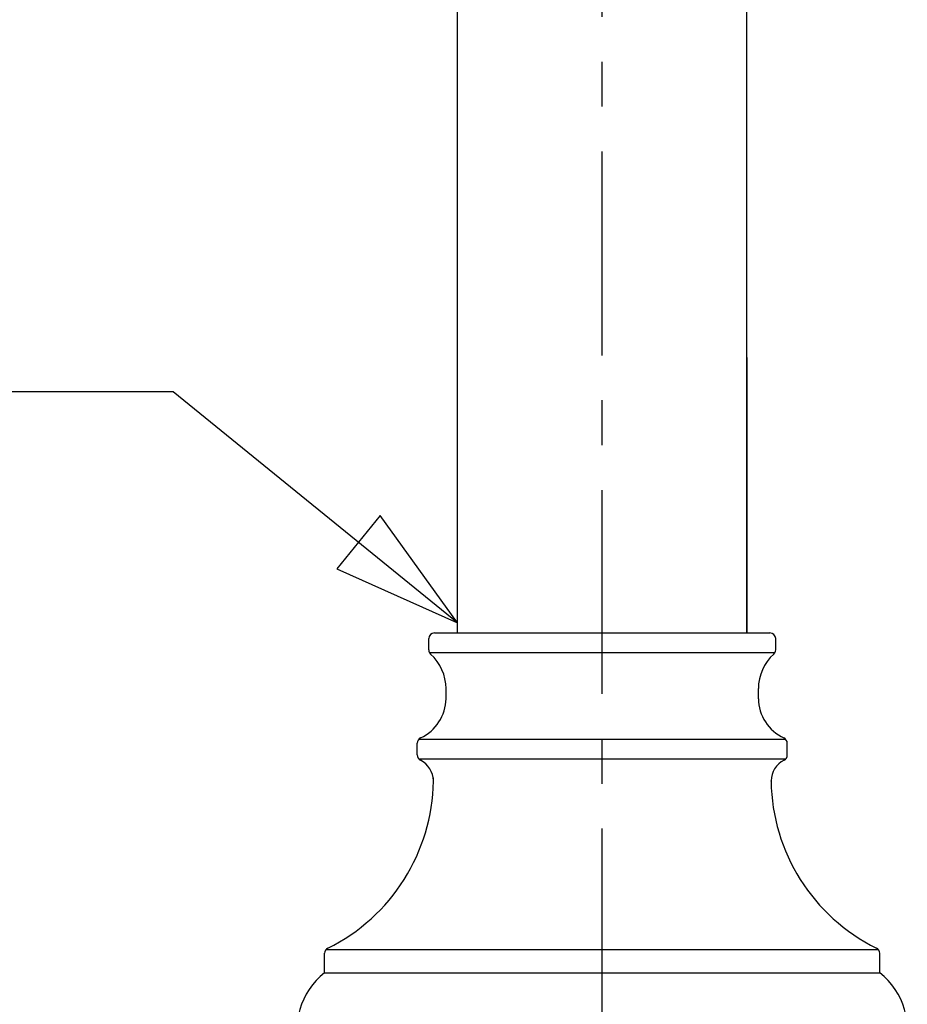
# Model space of a CAD drawing. Extents: x -5 to 205, y -21 to 276.
# Drawn here: x 50 to 65, y 134 to 151 of the extents above; entities that cross this region are included whole.
import ezdxf

# ---------------------------------------------------------------- set-up
doc = ezdxf.new("R2010")
doc.units = 0
doc.linetypes.add('AIGENLINE001', pattern=[5.856145, 3.5278, -0.776115, 0.776115, -0.776115])
doc.layers.add('_________1', color=7, linetype='CONTINUOUS')

# ---------------------------------------------------------------- blocks, each defined once
blk = doc.blocks.new('AIGNBL0201000A')
at = {"layer": '_________1', "color": 7}
for p, q in [((57.3202, 140.434), (52.4033, 144.434)), ((55.9787, 142.29), (55.2307, 141.37)), ((57.3202, 140.434), (55.9787, 142.29)), ((55.2307, 141.37), (57.3202, 140.434))]:
    blk.add_line(p, q, dxfattribs=at)
blk = doc.blocks.new('AIGNBL02010019')
at = {"layer": '_________1', "color": 7, "linetype": 'AIGENLINE001'}
blk.add_line((58.5601, 118.286), (58.5601, 134.152), dxfattribs=at)
blk = doc.blocks.new('AIGNBL0201001A')
at = {"layer": '_________1', "color": 7, "linetype": 'AIGENLINE001'}
blk.add_line((59.8203, 121.637), (59.8203, 169.015), dxfattribs=at)

msp = doc.modelspace()

# ---------------------------------------------------------------- linework, layer by layer
at = {"layer": '_________1', "color": 7}
for p, q in [((57.3202, 140.263), (57.3202, 151.768)), ((62.3201, 140.263), (62.3201, 151.768)), ((62.3201, 145.023), (62.3201, 140.263)), ((52.4033, 144.434), (40.1559, 144.434)), ((56.9202, 140.263), (62.7204, 140.263)), ((57.3202, 140.263), (62.3201, 140.263)), ((56.8203, 139.97), (56.8203, 140.163)), ((62.8203, 139.97), (62.8203, 140.163)), ((56.8317, 139.923), (62.809, 139.923)), ((57.12, 139.123), (57.12, 139.299)), ((62.5203, 139.123), (62.5203, 139.299)), ((56.6205, 138.151), (56.6205, 138.355)), ((56.647, 138.423), (62.9936, 138.423)), ((63.0202, 138.151), (63.0202, 138.355)), ((56.6463, 138.083), (62.994, 138.083)), ((56.9002, 137.699), (56.9002, 137.756)), ((62.7404, 137.699), (62.7404, 137.702)), ((55.0202, 134.383), (55.0202, 134.72)), ((55.0433, 134.783), (64.5973, 134.783)), ((64.6204, 134.383), (64.6204, 134.72)), ((55.0202, 134.383), (64.6204, 134.383))]:
    msp.add_line(p, q, dxfattribs=at)
for centre, radius, start, end in [((56.9241, 140.1597), 0.1038, 92.11431, 178.08289), ((62.7163, 140.1594), 0.1041, 2.08222, 87.72054), ((56.9219, 139.9702), 0.1016, 180.32889, 227.59612), ((56.3102, 139.2945), 0.8098, 0.3296, 47.87777), ((63.329, 139.295), 0.8087, 132.08838, 179.70421), ((62.7193, 139.9702), 0.101, 311.99801, 359.63477), ((56.3639, 139.1339), 0.7562, 294.68601, 359.20886), ((63.2779, 139.1351), 0.7578, 180.879, 245.26716), ((56.7233, 138.3537), 0.1028, 115.04741, 179.17781), ((62.9173, 138.3537), 0.1029, 0.84689, 64.92786), ((56.7227, 138.1521), 0.1022, 180.83542, 243.01678), ((62.9183, 138.1519), 0.1018, 296.86656, 359.28129), ((56.4914, 137.6963), 0.4088, 0.79572, 63.11614), ((63.1486, 137.6967), 0.4083, 116.8337, 179.2544), ((53.6265, 137.7451), 3.2741, 296.29913, 359.18662), ((66.014, 137.7449), 3.2739, 180.81116, 243.70314), ((55.1229, 134.718), 0.1027, 116.49898, 179.09792), ((64.518, 134.7181), 0.1025, 0.83358, 63.56948), ((55.7797, 133.4093), 1.2351, 127.94355, 200.16193), ((63.8604, 133.4091), 1.2356, 339.85427, 52.04024)]:
    msp.add_arc(centre, radius, start, end, dxfattribs=at)

# ---------------------------------------------------------------- block references
for name in ['AIGNBL0201001A', 'AIGNBL0201000A', 'AIGNBL02010019']:
    msp.add_blockref(name, (0, 0), dxfattribs=at)

doc.saveas('drawing.dxf')
